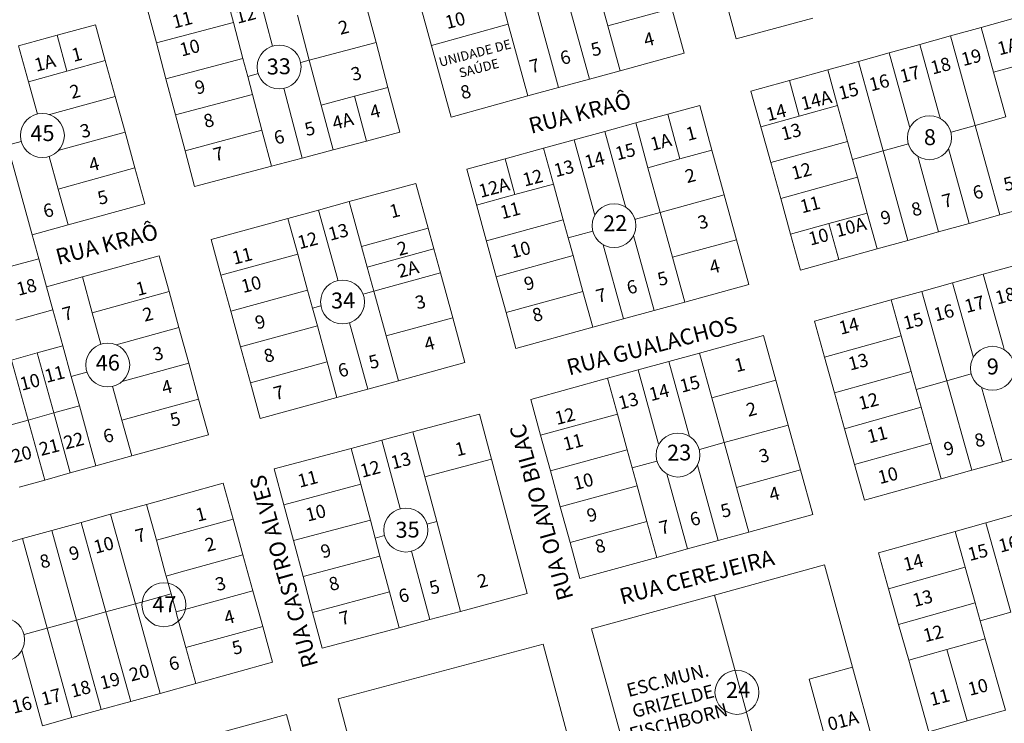
# Model space of a CAD drawing. Units: millimetres. Extents: x 741 to 14406, y -8880 to 17826.
# Drawn here: x 10271 to 10642, y 7133 to 7399 of the extents above; entities that cross this region are included whole.
import ezdxf
from ezdxf.enums import TextEntityAlignment as Align

# ---------------------------------------------------------------- set-up
doc = ezdxf.new("R2010")
doc.units = ezdxf.units.MM
doc.linetypes.add('CONTÍNUO', pattern=[0])
for name, color, linetype in [('00 - DEMARCAÇÃO DE QUADRAS', 3, 'Continuous'), ('00 - DIVISÃO DE LOTES', 251, 'Continuous'), ('00 - INSTITUCIONAIS', 30, 'Continuous'), ('00 - NÚMERO LOTES', 7, 'CONTÍNUO'), ('00 - TEXTO RUAS', 7, 'Continuous')]:
    doc.layers.add(name, color=color, linetype=linetype)
doc.layers.add('00 - TEXTO QUADRAS', color=4, linetype='CONTÍNUO', lineweight=18)
doc.styles.get("Standard").update_dxf_attribs({"font": 'arial.ttf'})

msp = doc.modelspace()

# ---------------------------------------------------------------- linework, layer by layer
at = {"layer": '00 - DEMARCAÇÃO DE QUADRAS', "lineweight": 5}
for p, q in [((10401.04, 7406.91), (10405.52, 7389.99)), ((10322.81, 7389.82), (10319.22, 7403.36)), ((10433.83, 7361.9), (10422.72, 7402.4)), ((10516.96, 7402.85), (10521.59, 7385.98)), ((10541.19, 7391.34), (10537.55, 7404.86)), ((10570.16, 7399.14), (10541.19, 7391.34)), ((10633.56, 7395.67), (10645.61, 7399)), ((10285.32, 7392.7), (10299.78, 7396.69)), ((10299.78, 7396.69), (10303.5, 7383.19)), ((10622, 7392.47), (10633.56, 7395.67)), ((10270.86, 7388.71), (10285.32, 7392.7)), ((10610.43, 7389.28), (10622, 7392.47)), ((10326.39, 7376.29), (10322.81, 7389.82)), ((10405.52, 7389.99), (10409.99, 7373.07)), ((10598.86, 7386.08), (10610.43, 7389.28)), ((10303.5, 7383.19), (10307.22, 7369.7)), ((10521.59, 7385.98), (10497.48, 7379.36)), ((10587.3, 7382.89), (10598.86, 7386.08)), ((10497.48, 7379.36), (10485.91, 7376.19)), ((10561.27, 7375.7), (10575.73, 7379.69)), ((10575.73, 7379.69), (10587.3, 7382.89)), ((10329.97, 7362.75), (10326.39, 7376.29)), ((10485.91, 7376.19), (10474.34, 7373.01)), ((10546.81, 7371.7), (10561.27, 7375.7)), ((10409.99, 7373.07), (10414.47, 7356.15)), ((10474.34, 7373.01), (10462.77, 7369.84)), ((10307.22, 7369.7), (10310.95, 7356.2)), ((10462.77, 7369.84), (10433.83, 7361.9)), ((10550.54, 7358.21), (10546.81, 7371.7)), ((10515.42, 7362.99), (10527.48, 7366.29)), ((10527.48, 7366.29), (10532.11, 7349.42)), ((10333.55, 7349.22), (10329.97, 7362.75)), ((10503.37, 7359.68), (10515.42, 7362.99)), ((10491.8, 7356.5), (10503.37, 7359.68)), ((10554.27, 7344.71), (10550.54, 7358.21)), ((10310.95, 7356.2), (10314.67, 7342.71)), ((10414.47, 7356.15), (10401.9, 7352.83)), ((10468.65, 7350.15), (10480.22, 7353.33)), ((10480.22, 7353.33), (10491.8, 7356.5)), ((10266.67, 7351.25), (10275.98, 7317.51)), ((10401.9, 7352.83), (10389.34, 7349.5)), ((10454.19, 7346.18), (10468.65, 7350.15)), ((10337.13, 7335.69), (10333.55, 7349.22)), ((10377.74, 7346.43), (10366.14, 7343.36)), ((10389.34, 7349.5), (10377.74, 7346.43)), ((10439.72, 7342.22), (10454.19, 7346.18)), ((10532.11, 7349.42), (10536.74, 7332.54)), ((10314.67, 7342.71), (10318.39, 7329.21)), ((10366.14, 7343.36), (10337.13, 7335.69)), ((10450.83, 7301.71), (10439.72, 7342.22)), ((10558, 7331.22), (10554.27, 7344.71)), ((10395.47, 7330.02), (10420.55, 7336.88)), ((10420.55, 7336.88), (10425.17, 7320.01)), ((10536.74, 7332.54), (10541.37, 7315.66)), ((10561.72, 7317.72), (10558, 7331.22)), ((10318.39, 7329.21), (10289.47, 7321.23)), ((10383.9, 7326.85), (10395.47, 7330.02)), ((10652.2, 7328.2), (10640.64, 7325)), ((10343.39, 7315.76), (10372.32, 7323.68)), ((10372.32, 7323.68), (10383.9, 7326.85)), ((10640.64, 7325), (10629.07, 7321.8)), ((10289.47, 7321.23), (10275.98, 7317.51)), ((10425.17, 7320.01), (10427.31, 7312.19)), ((10629.07, 7321.8), (10617.5, 7318.61)), ((10275.98, 7317.51), (10278.46, 7308.49)), ((10565.45, 7304.23), (10561.72, 7317.72)), ((10617.5, 7318.61), (10605.94, 7315.41)), ((10347.09, 7302.25), (10343.39, 7315.76)), ((10541.37, 7315.66), (10546, 7298.79)), ((10605.94, 7315.41), (10594.37, 7312.22)), ((10294.88, 7301.62), (10323.8, 7309.6)), ((10323.8, 7309.6), (10327.53, 7296.1)), ((10427.31, 7312.19), (10429.79, 7303.13)), ((10594.37, 7312.22), (10579.91, 7308.22)), ((10278.46, 7308.49), (10264.45, 7304.63)), ((10278.46, 7308.49), (10281.39, 7297.9)), ((10579.91, 7308.22), (10565.45, 7304.23)), ((10634.29, 7302.63), (10645.85, 7305.86)), ((10281.39, 7297.9), (10294.88, 7301.62)), ((10350.78, 7288.75), (10347.09, 7302.25)), ((10429.79, 7303.13), (10434.41, 7286.25)), ((10454.54, 7288.21), (10450.83, 7301.71)), ((10622.73, 7299.41), (10634.29, 7302.63)), ((10281.39, 7297.9), (10283.8, 7289.17)), ((10546, 7298.79), (10521.89, 7292.17)), ((10611.18, 7296.18), (10622.73, 7299.41)), ((10327.53, 7296.1), (10331.25, 7282.61)), ((10599.62, 7292.96), (10611.18, 7296.18)), ((10521.89, 7292.17), (10510.32, 7289)), ((10570.72, 7284.9), (10599.62, 7292.96)), ((10283.8, 7289.17), (10269.78, 7285.3)), ((10287.53, 7275.64), (10283.8, 7289.17)), ((10354.48, 7275.25), (10350.78, 7288.75)), ((10458.24, 7274.71), (10454.54, 7288.21)), ((10510.32, 7289), (10498.74, 7285.82)), ((10434.41, 7286.25), (10439.04, 7269.37)), ((10498.74, 7285.82), (10487.17, 7282.65)), ((10574.48, 7271.41), (10570.72, 7284.9)), ((10331.25, 7282.61), (10334.97, 7269.11)), ((10487.17, 7282.65), (10458.24, 7274.71)), ((10527.47, 7272.95), (10551.58, 7279.57)), ((10551.58, 7279.57), (10556.21, 7262.69)), ((10277.86, 7272.97), (10287.53, 7275.64)), ((10287.53, 7275.64), (10290.69, 7264.16)), ((10268.2, 7270.31), (10277.86, 7272.97)), ((10358.18, 7261.74), (10354.48, 7275.25)), ((10515.9, 7269.78), (10527.47, 7272.95)), ((10334.97, 7269.11), (10338.69, 7255.62)), ((10439.04, 7269.37), (10413.96, 7262.5)), ((10504.33, 7266.6), (10515.9, 7269.78)), ((10578.24, 7257.93), (10574.48, 7271.41)), ((10492.76, 7263.43), (10504.33, 7266.6)), ((10293.76, 7253.03), (10290.69, 7264.16)), ((10361.88, 7248.24), (10358.18, 7261.74)), ((10413.96, 7262.5), (10402.39, 7259.33)), ((10463.83, 7255.49), (10492.76, 7263.43)), ((10556.21, 7262.69), (10560.84, 7245.81)), ((10402.39, 7259.33), (10390.81, 7256.16)), ((10582.01, 7244.44), (10578.24, 7257.93)), ((10338.69, 7255.62), (10342.42, 7242.12)), ((10390.81, 7256.16), (10361.88, 7248.24)), ((10467.53, 7241.99), (10463.83, 7255.49)), ((10300, 7230.42), (10293.76, 7253.03)), ((10419.37, 7243.21), (10444.49, 7249.91)), ((10444.49, 7249.91), (10449, 7233)), ((10560.84, 7245.81), (10565.47, 7228.94)), ((10342.42, 7242.12), (10313.5, 7234.14)), ((10407.77, 7240.11), (10419.37, 7243.21)), ((10585.77, 7230.96), (10582.01, 7244.44)), ((10396.18, 7237.02), (10407.77, 7240.11)), ((10471.23, 7228.49), (10467.53, 7241.99)), ((10367.19, 7229.29), (10396.18, 7237.02)), ((10653.1, 7235.21), (10641.54, 7231.98)), ((10313.5, 7234.14), (10300, 7230.42)), ((10449, 7233), (10462.53, 7182.28)), ((10589.53, 7217.47), (10585.77, 7230.96)), ((10641.54, 7231.98), (10629.98, 7228.76)), ((10290.34, 7227.75), (10280.68, 7225.09)), ((10300, 7230.42), (10290.34, 7227.75)), ((10370.8, 7215.76), (10367.19, 7229.29)), ((10474.94, 7214.99), (10471.23, 7228.49)), ((10565.47, 7228.94), (10570.1, 7212.06)), ((10629.98, 7228.76), (10618.43, 7225.53)), ((10280.68, 7225.09), (10271.01, 7222.42)), ((10319.02, 7215.89), (10347.94, 7223.86)), ((10347.94, 7223.86), (10351.67, 7210.37)), ((10618.43, 7225.53), (10589.53, 7217.47)), ((10305.53, 7212.16), (10319.02, 7215.89)), ((10374.41, 7202.23), (10370.8, 7215.76)), ((10478.64, 7201.48), (10474.94, 7214.99)), ((10283.39, 7206.06), (10294.46, 7209.11)), ((10294.46, 7209.11), (10305.53, 7212.16)), ((10314.84, 7178.42), (10305.53, 7212.16)), ((10351.67, 7210.37), (10355.39, 7196.87)), ((10570.1, 7212.06), (10545.99, 7205.45)), ((10623.76, 7205.7), (10635.31, 7208.95)), ((10635.31, 7208.95), (10646.87, 7212.19)), ((10272.33, 7203), (10283.39, 7206.06)), ((10545.99, 7205.45), (10534.42, 7202.27)), ((10594.88, 7197.6), (10623.76, 7205.7)), ((10261.26, 7199.95), (10272.33, 7203)), ((10378.02, 7188.71), (10374.41, 7202.23)), ((10482.35, 7187.98), (10478.64, 7201.48)), ((10534.42, 7202.27), (10522.85, 7199.1)), ((10522.85, 7199.1), (10511.28, 7195.92)), ((10598.66, 7184.12), (10594.88, 7197.6)), ((10355.39, 7196.87), (10359.11, 7183.38)), ((10511.28, 7195.92), (10482.35, 7187.98)), ((10533.04, 7181.73), (10574.51, 7193.11)), ((10574.51, 7193.11), (10585.09, 7154.53)), ((10381.63, 7175.18), (10378.02, 7188.71)), ((10359.11, 7183.38), (10362.84, 7169.88)), ((10602.44, 7170.64), (10598.66, 7184.12)), ((10462.53, 7182.28), (10437.41, 7175.57)), ((10486.75, 7169.03), (10533.04, 7181.73)), ((10324.14, 7144.68), (10314.84, 7178.42)), ((10437.41, 7175.57), (10425.82, 7172.48)), ((10385.23, 7161.65), (10381.63, 7175.18)), ((10425.82, 7172.48), (10414.22, 7169.39)), ((10362.84, 7169.88), (10366.56, 7156.38)), ((10414.22, 7169.39), (10385.23, 7161.65)), ((10505.27, 7101.52), (10486.75, 7169.03)), ((10606.23, 7157.16), (10602.44, 7170.64)), ((10391.24, 7142.65), (10468.55, 7163.24)), ((10468.55, 7163.24), (10486.56, 7095.6)), ((10613.8, 7130.2), (10606.23, 7157.16)), ((10366.56, 7156.38), (10337.64, 7148.41)), ((10585.09, 7154.53), (10593.03, 7125.6)), ((10337.64, 7148.41), (10324.14, 7144.68)), ((10324.14, 7144.68), (10313.08, 7141.63)), ((10409.26, 7075.01), (10391.24, 7142.65)), ((10302.01, 7138.58), (10290.94, 7135.52)), ((10313.08, 7141.63), (10302.01, 7138.58)), ((10642.68, 7138.31), (10628.24, 7134.26)), ((10290.94, 7135.52), (10279.88, 7132.47)), ((10342.86, 7128.78), (10371.78, 7136.75)), ((10371.78, 7136.75), (10375.51, 7123.26)), ((10628.24, 7134.26), (10613.8, 7130.2))]:
    msp.add_line(p, q, dxfattribs=at)
at = {"layer": '00 - DIVISÃO DE LOTES', "lineweight": 5}
for p, q in [((10366.56, 7388.66), (10359.83, 7414.1)), ((10488.22, 7413.12), (10492.85, 7396.24)), ((10351.81, 7397.5), (10348.23, 7411.03)), ((10453.5, 7403.59), (10455.36, 7396.84)), ((10477.95, 7405.19), (10485.91, 7376.19)), ((10516.96, 7402.85), (10492.85, 7396.24)), ((10375.9, 7400.25), (10380.38, 7383.34)), ((10474.34, 7373.01), (10466.52, 7401.5)), ((10466.52, 7401.5), (10474.34, 7373.01)), ((10351.81, 7397.5), (10322.81, 7389.82)), ((10351.81, 7397.5), (10355.39, 7383.96)), ((10455.36, 7396.84), (10426.43, 7388.9)), ((10455.36, 7396.84), (10462.77, 7369.84)), ((10497.48, 7379.36), (10492.85, 7396.24)), ((10638.22, 7378.8), (10633.56, 7395.67)), ((10285.32, 7392.7), (10289.04, 7379.2)), ((10631.32, 7358.74), (10622, 7392.47)), ((10270.86, 7388.71), (10274.58, 7375.22)), ((10380.38, 7383.34), (10405.52, 7389.99)), ((10617.86, 7362.38), (10610.43, 7389.28)), ((10289.04, 7379.2), (10303.5, 7383.19)), ((10355.39, 7383.96), (10326.39, 7376.29)), ((10357.18, 7377.2), (10355.39, 7383.96)), ((10377.22, 7382.5), (10380.38, 7383.34)), ((10384.86, 7366.42), (10380.38, 7383.34)), ((10598.86, 7386.08), (10606.52, 7358.35)), ((10377.12, 7382.47), (10377.22, 7382.5)), ((10575.73, 7379.69), (10579.46, 7366.2)), ((10596.62, 7349.15), (10587.3, 7382.89)), ((10650.27, 7382.13), (10638.22, 7378.8)), ((10274.58, 7375.22), (10289.04, 7379.2)), ((10361.23, 7378.27), (10357.18, 7377.2)), ((10357.18, 7377.2), (10358.97, 7370.43)), ((10561.27, 7375.7), (10565, 7362.2)), ((10642.88, 7361.93), (10638.22, 7378.8)), ((10274.58, 7375.22), (10277.96, 7362.95)), ((10370.89, 7372.3), (10370.79, 7372.67)), ((10377.74, 7346.43), (10370.89, 7372.3)), ((10397.43, 7369.75), (10409.99, 7373.07)), ((10307.22, 7369.7), (10283.03, 7363.02)), ((10358.97, 7370.43), (10329.97, 7362.75)), ((10362.55, 7356.9), (10358.97, 7370.43)), ((10384.86, 7366.42), (10397.43, 7369.75)), ((10397.43, 7369.75), (10401.9, 7352.83)), ((10389.34, 7349.5), (10384.86, 7366.42)), ((10565, 7362.2), (10579.46, 7366.2)), ((10579.46, 7366.2), (10583.19, 7352.7)), ((10283.03, 7363.02), (10282.32, 7362.83)), ((10515.42, 7362.99), (10520.05, 7346.11)), ((10550.54, 7358.21), (10565, 7362.2)), ((10618.16, 7361.31), (10617.86, 7362.38)), ((10631.32, 7358.74), (10642.88, 7361.93)), ((10508, 7342.8), (10503.37, 7359.68)), ((10606.67, 7357.82), (10606.52, 7358.35)), ((10622.28, 7356.24), (10631.32, 7358.74)), ((10640.64, 7325), (10631.32, 7358.74)), ((10286.7, 7349.51), (10310.95, 7356.2)), ((10362.55, 7356.9), (10333.55, 7349.22)), ((10366.14, 7343.36), (10362.55, 7356.9)), ((10487.77, 7325.82), (10480.22, 7353.33)), ((10491.8, 7356.5), (10499.32, 7329.1)), ((10622.28, 7356.24), (10622.08, 7356.18)), ((10622.08, 7356.18), (10622.28, 7356.24)), ((10271.85, 7352.68), (10266.67, 7351.25)), ((10472.36, 7336.65), (10468.65, 7350.15)), ((10554.27, 7344.71), (10583.19, 7352.7)), ((10585.05, 7345.95), (10583.19, 7352.7)), ((10606.13, 7351.78), (10596.62, 7349.15)), ((10596.62, 7349.15), (10606.13, 7351.78)), ((10629.07, 7321.8), (10621.27, 7350.04)), ((10282.35, 7347.07), (10282.36, 7347.02)), ((10282.36, 7347.02), (10285.75, 7334.73)), ((10286.7, 7349.51), (10285.83, 7349.27)), ((10454.19, 7346.18), (10457.89, 7332.68)), ((10508, 7342.8), (10520.05, 7346.11)), ((10532.11, 7349.42), (10520.05, 7346.11)), ((10596.62, 7349.15), (10585.05, 7345.95)), ((10586.91, 7339.21), (10585.05, 7345.95)), ((10605.94, 7315.41), (10596.62, 7349.15)), ((10617.5, 7318.61), (10609.62, 7347.14)), ((10314.67, 7342.71), (10285.75, 7334.73)), ((10512.63, 7325.93), (10508, 7342.8)), ((10586.91, 7339.21), (10558, 7331.22)), ((10590.64, 7325.71), (10586.91, 7339.21)), ((10457.89, 7332.68), (10472.36, 7336.65)), ((10472.36, 7336.65), (10476.06, 7323.15)), ((10289.47, 7321.23), (10285.75, 7334.73)), ((10443.42, 7328.71), (10457.89, 7332.68)), ((10536.74, 7332.54), (10512.63, 7325.93)), ((10400.09, 7313.14), (10395.47, 7330.02)), ((10499.63, 7327.94), (10499.32, 7329.1)), ((10376.02, 7310.18), (10372.32, 7323.68)), ((10383.9, 7326.85), (10390.96, 7301.08)), ((10487.77, 7325.82), (10487.99, 7325.01)), ((10503.26, 7323.36), (10512.63, 7325.93)), ((10517.26, 7309.05), (10512.63, 7325.93)), ((10590.64, 7325.71), (10576.18, 7321.72)), ((10590.64, 7325.71), (10594.37, 7312.22)), ((10400.09, 7313.14), (10425.17, 7320.01)), ((10447.13, 7315.21), (10476.06, 7323.15)), ((10477.91, 7316.4), (10476.06, 7323.15)), ((10503.26, 7323.36), (10503.13, 7323.32)), ((10503.13, 7323.32), (10503.26, 7323.36)), ((10576.18, 7321.72), (10561.72, 7317.72)), ((10579.91, 7308.22), (10576.18, 7321.72)), ((10487.18, 7318.94), (10477.91, 7316.4)), ((10477.91, 7316.4), (10479.76, 7309.65)), ((10502.58, 7317.2), (10510.32, 7289)), ((10402.23, 7305.33), (10400.09, 7313.14)), ((10491.07, 7313.78), (10498.74, 7285.82)), ((10517.26, 7309.05), (10541.37, 7315.66)), ((10376.02, 7310.18), (10347.09, 7302.25)), ((10376.02, 7310.18), (10379.72, 7296.67)), ((10402.23, 7305.33), (10427.31, 7312.19)), ((10450.83, 7301.71), (10479.76, 7309.65)), ((10483.47, 7296.15), (10479.76, 7309.65)), ((10521.89, 7292.17), (10517.26, 7309.05)), ((10402.23, 7305.33), (10404.72, 7296.26)), ((10298.61, 7288.13), (10294.88, 7301.62)), ((10429.79, 7303.13), (10404.72, 7296.26)), ((10634.29, 7302.63), (10641.79, 7275.76)), ((10391.17, 7300.28), (10390.96, 7301.08)), ((10630.47, 7271.69), (10622.73, 7299.41)), ((10298.61, 7288.13), (10327.53, 7296.1)), ((10350.78, 7288.75), (10379.72, 7296.67)), ((10381.57, 7289.92), (10379.72, 7296.67)), ((10400.64, 7295.14), (10401.57, 7295.4)), ((10404.72, 7296.26), (10401.57, 7295.4)), ((10409.34, 7279.38), (10404.72, 7296.26)), ((10483.47, 7296.15), (10454.54, 7288.21)), ((10487.17, 7282.65), (10483.47, 7296.15)), ((10611.18, 7296.18), (10620.58, 7262.47)), ((10381.57, 7289.92), (10384.76, 7290.8)), ((10599.62, 7292.96), (10603.38, 7279.47)), ((10298.61, 7288.13), (10301.87, 7276.3)), ((10383.42, 7283.17), (10381.57, 7289.92)), ((10383.42, 7283.17), (10354.48, 7275.25)), ((10383.42, 7283.17), (10387.11, 7269.67)), ((10402.39, 7259.33), (10395.54, 7284.34)), ((10395.54, 7284.34), (10402.39, 7259.33)), ((10409.34, 7279.38), (10434.41, 7286.25)), ((10307.6, 7276.08), (10331.25, 7282.61)), ((10413.96, 7262.5), (10409.34, 7279.38)), ((10574.48, 7271.41), (10603.38, 7279.47)), ((10603.38, 7279.47), (10607.14, 7265.99)), ((10641.79, 7275.76), (10642.22, 7274.22)), ((10642.22, 7274.22), (10641.79, 7275.76)), ((10284.1, 7250.36), (10277.86, 7272.97)), ((10527.47, 7272.95), (10532.1, 7256.08)), ((10630.59, 7271.26), (10630.47, 7271.69)), ((10268.2, 7270.31), (10274.44, 7247.7)), ((10334.97, 7269.11), (10310.72, 7262.42)), ((10387.11, 7269.67), (10358.18, 7261.74)), ((10387.11, 7269.67), (10390.81, 7256.16)), ((10523.42, 7242.37), (10515.9, 7269.78)), ((10296.6, 7265.79), (10290.69, 7264.16)), ((10290.69, 7264.16), (10296.6, 7265.79)), ((10511.88, 7239.09), (10504.33, 7266.6)), ((10607.14, 7265.99), (10578.24, 7257.93)), ((10609.02, 7259.24), (10607.14, 7265.99)), ((10620.58, 7262.47), (10629.82, 7265.05)), ((10309.85, 7262.18), (10310.72, 7262.42)), ((10496.46, 7249.93), (10492.76, 7263.43)), ((10532.1, 7256.08), (10556.21, 7262.69)), ((10609.02, 7259.24), (10620.58, 7262.47)), ((10629.98, 7228.76), (10620.58, 7262.47)), ((10306.38, 7259.93), (10306.26, 7260.37)), ((10306.26, 7260.37), (10306.38, 7259.93)), ((10306.38, 7259.93), (10309.77, 7247.64)), ((10609.02, 7259.24), (10610.9, 7252.5)), ((10641.54, 7231.98), (10633.72, 7260.02)), ((10338.69, 7255.62), (10309.77, 7247.64)), ((10532.1, 7256.08), (10536.73, 7239.2)), ((10274.44, 7247.7), (10284.1, 7250.36)), ((10284.1, 7250.36), (10293.76, 7253.03)), ((10284.1, 7250.36), (10290.34, 7227.75)), ((10467.53, 7241.99), (10496.46, 7249.93)), ((10500.16, 7236.42), (10496.46, 7249.93)), ((10582.01, 7244.44), (10610.9, 7252.5)), ((10610.9, 7252.5), (10614.66, 7239.02)), ((10264.78, 7245.03), (10274.44, 7247.7)), ((10280.68, 7225.09), (10274.44, 7247.7)), ((10309.77, 7247.64), (10313.5, 7234.14)), ((10560.84, 7245.81), (10536.73, 7239.2)), ((10423.88, 7226.3), (10419.37, 7243.21)), ((10523.42, 7242.37), (10523.65, 7241.54)), ((10407.77, 7240.11), (10414.66, 7214.3)), ((10511.88, 7239.09), (10512.05, 7238.47)), ((10512.05, 7238.47), (10511.88, 7239.09)), ((10527.36, 7236.63), (10536.73, 7239.2)), ((10536.73, 7239.2), (10541.36, 7222.32)), ((10585.77, 7230.96), (10614.66, 7239.02)), ((10614.66, 7239.02), (10618.43, 7225.53)), ((10399.79, 7223.49), (10396.18, 7237.02)), ((10471.23, 7228.49), (10500.16, 7236.42)), ((10500.16, 7236.42), (10502.02, 7229.67)), ((10527.36, 7236.63), (10527.31, 7236.61)), ((10527.31, 7236.61), (10527.36, 7236.63)), ((10423.88, 7226.3), (10449, 7233)), ((10511.35, 7232.23), (10502.02, 7229.67)), ((10502.02, 7229.67), (10511.35, 7232.23)), ((10502.02, 7229.67), (10503.87, 7222.92)), ((10515.09, 7227.38), (10522.85, 7199.1)), ((10534.42, 7202.27), (10526.64, 7230.65)), ((10526.64, 7230.65), (10534.42, 7202.27)), ((10541.36, 7222.32), (10565.47, 7228.94)), ((10370.8, 7215.76), (10399.79, 7223.49)), ((10399.79, 7223.49), (10403.39, 7209.97)), ((10428.39, 7209.39), (10423.88, 7226.3)), ((10474.94, 7214.99), (10503.87, 7222.92)), ((10507.57, 7209.42), (10503.87, 7222.92)), ((10541.36, 7222.32), (10545.99, 7205.45)), ((10322.75, 7202.39), (10319.02, 7215.89)), ((10414.66, 7214.3), (10414.67, 7214.24)), ((10294.46, 7209.11), (10303.77, 7175.37)), ((10322.75, 7202.39), (10351.67, 7210.37)), ((10374.41, 7202.23), (10403.39, 7209.97)), ((10403.39, 7209.97), (10405.2, 7203.2)), ((10425.23, 7208.55), (10428.39, 7209.39)), ((10437.41, 7175.57), (10428.39, 7209.39)), ((10507.57, 7209.42), (10478.64, 7201.48)), ((10507.57, 7209.42), (10511.28, 7195.92)), ((10635.31, 7208.95), (10644.77, 7175.25)), ((10283.39, 7206.06), (10292.7, 7172.32)), ((10425.23, 7208.55), (10424.74, 7208.42)), ((10623.76, 7205.7), (10627.54, 7192.23)), ((10272.33, 7203), (10281.64, 7169.26)), ((10326.13, 7190.13), (10322.75, 7202.39)), ((10408.75, 7204.15), (10405.2, 7203.2)), ((10407, 7196.44), (10405.2, 7203.2)), ((10418.94, 7198.25), (10425.82, 7172.48)), ((10355.39, 7196.87), (10331.19, 7190.2)), ((10378.02, 7188.71), (10407, 7196.44)), ((10407, 7196.44), (10410.61, 7182.91)), ((10326.47, 7188.89), (10326.13, 7190.13)), ((10331.19, 7190.2), (10326.47, 7188.89)), ((10627.54, 7192.23), (10598.66, 7184.12)), ((10631.33, 7178.75), (10627.54, 7192.23)), ((10326.47, 7188.89), (10328.33, 7182.15)), ((10334.86, 7176.69), (10359.11, 7183.38)), ((10381.63, 7175.18), (10410.61, 7182.91)), ((10410.61, 7182.91), (10414.22, 7169.39)), ((10314.84, 7178.42), (10320.8, 7180.07)), ((10328.33, 7182.15), (10320.8, 7180.07)), ((10330.19, 7175.4), (10328.33, 7182.15)), ((10539.89, 7156.75), (10533.04, 7181.73)), ((10303.77, 7175.37), (10292.7, 7172.32)), ((10303.77, 7175.37), (10314.84, 7178.42)), ((10303.77, 7175.37), (10313.08, 7141.63)), ((10330.19, 7175.4), (10334.86, 7176.69)), ((10330.19, 7175.4), (10330.52, 7174.2)), ((10602.44, 7170.64), (10631.33, 7178.75)), ((10631.33, 7178.75), (10633.22, 7172.01)), ((10633.22, 7172.01), (10644.77, 7175.25)), ((10281.64, 7169.26), (10292.7, 7172.32)), ((10302.01, 7138.58), (10292.7, 7172.32)), ((10330.52, 7174.2), (10333.92, 7161.9)), ((10635.11, 7165.27), (10633.22, 7172.01)), ((10281.64, 7169.26), (10272.9, 7166.86)), ((10281.64, 7169.26), (10290.94, 7135.52)), ((10333.92, 7161.9), (10362.84, 7169.88)), ((10635.11, 7165.27), (10620.67, 7161.21)), ((10642.68, 7138.31), (10635.11, 7165.27)), ((10272.05, 7160.86), (10279.88, 7132.47)), ((10337.64, 7148.41), (10333.92, 7161.9)), ((10606.23, 7157.16), (10620.67, 7161.21)), ((10620.67, 7161.21), (10628.24, 7134.26)), ((10539.89, 7156.75), (10544.15, 7141.25)), ((10585.09, 7154.53), (10568.7, 7150.03)), ((10568.7, 7150.03), (10576.64, 7121.1)), ((10544.15, 7141.25), (10551.56, 7114.22))]:
    msp.add_line(p, q, dxfattribs=at)
at = {"layer": '00 - TEXTO QUADRAS', "lineweight": 5}
for centre in [(10369.02, 7380.76), (10279.81, 7354.94), (10614.07, 7354.11), (10495.2, 7320.95), (10392.91, 7292.19), (10304.44, 7268.44), (10637.81, 7267.21), (10519.31, 7234.5), (10416.76, 7206.23), (10325.59, 7178.06), (10264.85, 7164.94), (10541.52, 7145.04)]:
    msp.add_circle(centre, 8.28, dxfattribs=at)

# ---------------------------------------------------------------- texts
at = {"layer": '00 - INSTITUCIONAIS'}
for s, p in [('ESC.MUN.', (10516.02, 7147.25)), ('GRIZELDE', (10518.09, 7139.33)), ('FISCHBORN', (10520.12, 7131.54))]:
    msp.add_text(s, height=5, rotation=14.6179, dxfattribs=at).set_placement(p, align=Align.CENTER)
at = {"layer": '00 - INSTITUCIONAIS', "insert": (10427.22, 7383.77), "char_height": 3.52, "attachment_point": 1, "rotation": 14.6179}
msp.add_mtext_dynamic_manual_height_columns('\\pxqc;UNIDADE DE SAÚDE', width=31.3134, gutter_width=3.17, heights=[0], dxfattribs=at)
at = {"layer": '00 - NÚMERO LOTES', "lineweight": 5}
for s, p in [('11', (10333.15, 7396.17)), ('12', (10357.02, 7397.99)), ('10', (10435.99, 7395.97)), ('2', (10393.93, 7393.34)), ('10', (10335.97, 7385.64)), ('4', (10508.99, 7388.79)), ('1A', (10644.25, 7386.12)), ('1', (10293.41, 7383.12)), ('6', (10477.48, 7381.97)), ('5', (10489.05, 7385.14)), ('19', (10630.47, 7382.01)), ('1A', (10281.37, 7379.94)), ('7', (10465.9, 7378.79)), ('18', (10618.9, 7378.84)), ('3', (10398.69, 7375.89)), ('17', (10607.33, 7375.67)), ('9', (10339.84, 7370.81)), ('16', (10595.75, 7372.49)), ('2', (10292.74, 7369.18)), ('8', (10439.91, 7369)), ('15', (10584.18, 7369.32)), ('14A', (10572.02, 7365.85)), ('4', (10405.8, 7361.62)), ('14', (10556.92, 7361.25)), ('8', (10343.13, 7358.2)), ('4A', (10393.64, 7358.01)), ('3', (10296.61, 7354.35)), ('6', (10369.64, 7351.93)), ('5', (10381.21, 7355.11)), ('1', (10524.88, 7353.34)), ('13', (10562.56, 7353.97)), ('1A', (10513.48, 7350.13)), ('7', (10346.75, 7345.6)), ('15', (10500.1, 7346.5)), ('4', (10299.9, 7341.74)), ('14', (10488.53, 7343.32)), ('12', (10465.19, 7336.62)), ('13', (10476.96, 7340.15)), ('2', (10524.58, 7337.43)), ('12', (10566.43, 7339.14)), ('12A', (10450.62, 7332.89)), ('5', (10644.53, 7334.37)), ('6', (10632.96, 7331.19)), ('5', (10303.17, 7329.22)), ('11', (10569.72, 7326.53)), ('7', (10621.38, 7328.02)), ('6', (10282.68, 7324.3)), ('1', (10413.21, 7324.19)), ('11', (10456.73, 7324.33)), ('8', (10609.81, 7324.85)), ('3', (10529.35, 7319.98)), ('10A', (10585.05, 7318.05)), ('9', (10598.24, 7321.67)), ('13', (10391.95, 7316.19)), ('10', (10572.89, 7314.38)), ('12', (10380.37, 7313.01)), ('11', (10355.72, 7307.17)), ('2', (10416.08, 7310.01)), ('10', (10460.6, 7309.5)), ('2A', (10418.22, 7302.2)), ('4', (10533.73, 7303.17)), ('10', (10359.12, 7296.47)), ('9', (10463.89, 7296.89)), ('5', (10514.15, 7298.61)), ('1', (10317.64, 7294.91)), ('6', (10502.58, 7295.44)), ('18', (10643.28, 7292.15)), ('3', (10422.88, 7289.8)), ('7', (10491, 7292.27)), ('17', (10631.7, 7288.97)), ('7', (10289.92, 7285.47)), ('2', (10320.18, 7285.19)), ('16', (10620.13, 7285.8)), ('9', (10362.53, 7282.28)), ('8', (10466.98, 7285.05)), ('15', (10608.56, 7282.63)), ('14', (10584.33, 7280.77)), ('4', (10426.27, 7274.14)), ('3', (10324.05, 7270.36)), ('8', (10365.82, 7269.67)), ('5', (10405.35, 7267.32)), ('13', (10587.85, 7267.26)), ('6', (10393.78, 7264.15)), ('1', (10543.17, 7266.14)), ('15', (10524.38, 7258.9)), ('4', (10327.34, 7257.75)), ('7', (10369.49, 7255.61)), ('14', (10512.81, 7255.73)), ('13', (10501.24, 7252.56)), ('12', (10591.72, 7252.42)), ('2', (10547.62, 7249.37)), ('5', (10330.5, 7245.63)), ('12', (10477.35, 7246.76)), ('6', (10305.29, 7239.39)), ('11', (10480.38, 7237.02)), ('11', (10595.01, 7239.82)), ('8', (10633.58, 7237.76)), ('1', (10437.91, 7234.42)), ('9', (10622.01, 7234.59)), ('13', (10415.54, 7230.04)), ('3', (10552.38, 7231.92)), ('12', (10403.96, 7226.87)), ('11', (10380.4, 7223.11)), ('10', (10484.24, 7222.18)), ('10', (10599.02, 7224.45)), ('4', (10556.23, 7217.47)), ('5', (10537.94, 7211.25)), ('1', (10340.17, 7209.79)), ('10', (10383.45, 7210.33)), ('9', (10487.53, 7209.57)), ('6', (10526.37, 7208.08)), ('7', (10514.8, 7204.9)), ('7', (10317.41, 7201.83)), ('10', (10303.53, 7198.21)), ('2', (10343.69, 7198.45)), ('8', (10490.6, 7197.81)), ('16', (10644.48, 7198.64)), ('9', (10292.46, 7195.17)), ('9', (10387.26, 7195.98)), ('15', (10632.91, 7195.47)), ('8', (10281.39, 7192.13)), ('14', (10608.58, 7191.65)), ('3', (10347.56, 7183.62)), ('8', (10390.31, 7183.66)), ('5', (10428.19, 7182.33)), ('2', (10446.28, 7184.76)), ('6', (10416.62, 7179.16)), ('13', (10612.1, 7178.14)), ('4', (10350.85, 7171.01)), ('7', (10394.28, 7170.75)), ('12', (10616.08, 7164.84)), ('5', (10353.82, 7159.61)), ('6', (10330.03, 7153.58)), ('20', (10316.96, 7150.06)), ('18', (10294.82, 7143.99)), ('19', (10305.89, 7147.03)), ('10', (10632.94, 7144.66)), ('17', (10283.75, 7140.95)), ('11', (10618.52, 7140.85)), ('16', (10272.68, 7137.92)), ('01A', (10582.09, 7132))]:
    msp.add_text(s, height=5, rotation=14.6179, dxfattribs=at).set_placement(p, align=Align.CENTER)
for s, p in [('18', (10270.79, 7294.48)), ('11', (10281.37, 7261.67)), ('10', (10272.06, 7258.71)), ('22', (10288.6, 7236.57)), ('21', (10279.36, 7234.13)), ('20', (10268.96, 7231.46))]:
    msp.add_text(s, height=5, rotation=14.6179, dxfattribs=at).set_placement(p)
at = {"layer": '00 - TEXTO QUADRAS', "lineweight": 5}
for s, p in [('33', (10368.96, 7377.99)), ('45', (10279.89, 7352.8)), ('8', (10614.29, 7351.32)), ('22', (10495.7, 7318.89)), ('34', (10393.18, 7289.79)), ('46', (10304.52, 7266.29)), ('9', (10638, 7264.9)), ('23', (10519.81, 7232.44)), ('35', (10417.48, 7203.38)), ('47', (10325.85, 7175.23)), ('24', (10542.01, 7142.99))]:
    msp.add_text(s, height=6, rotation=1.2876, dxfattribs=at).set_placement(p, align=Align.CENTER)
at = {"layer": '00 - TEXTO RUAS', "lineweight": 5}
for s, rotation, p in [('RUA KRAÔ', 14.6179, (10464, 7355.53)), ('RUA KRAÔ', 14.6179, (10285.78, 7306.14)), ('RUA GUALACHOS', 14.6179, (10478.31, 7264.47)), ('RUA OLAVO BILAC', 105.6179, (10479.96, 7180.73)), ('RUA CASTRO ALVES', 105.6179, (10383.76, 7155.4)), ('RUA CEREJEIRA', 14.6179, (10498.25, 7178.14))]:
    msp.add_text(s, height=6, rotation=rotation, dxfattribs=at).set_placement(p)

doc.saveas('drawing.dxf')
